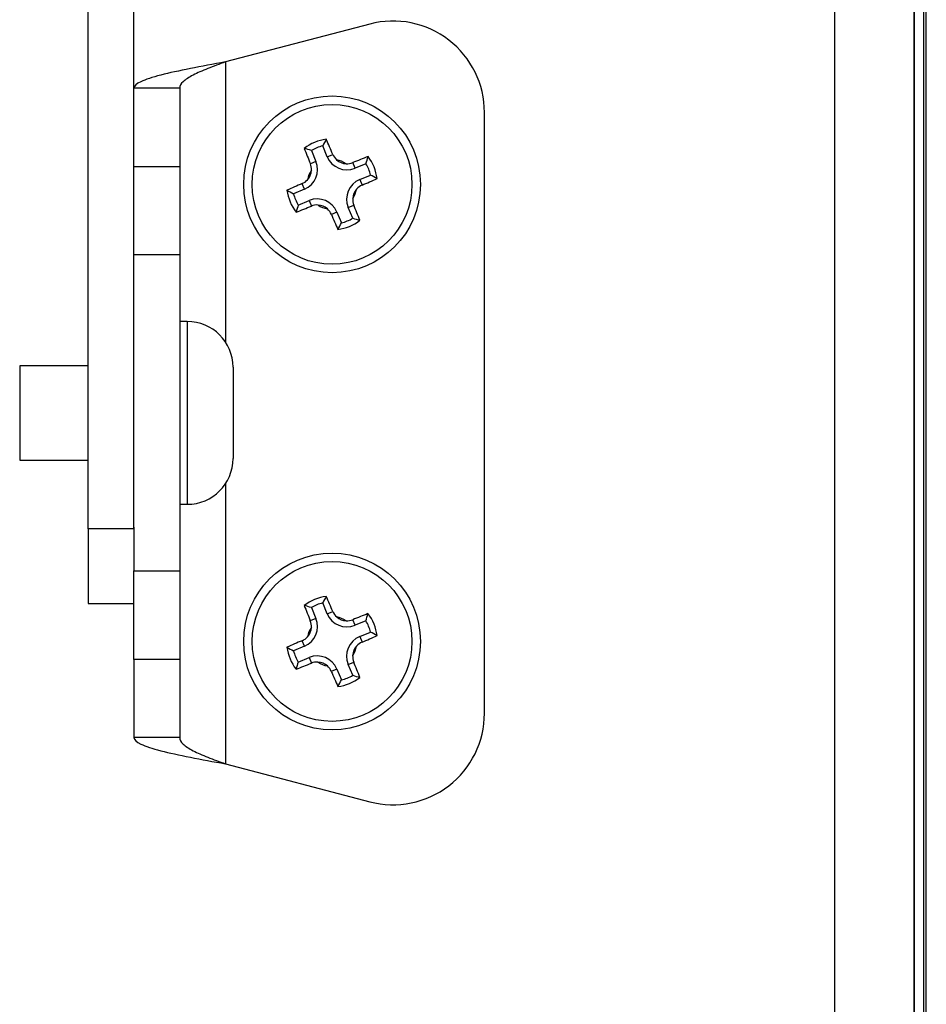
# Model space of a CAD drawing. Units: millimetres. Extents: x -1853 to 3832, y -5741 to -1721.
# Drawn here: x -933 to -873, y -3187 to -3123 of the extents above; entities that cross this region are included whole.
import ezdxf

# ---------------------------------------------------------------- set-up
doc = ezdxf.new("R2010")
doc.units = ezdxf.units.MM
doc.header["$LTSCALE"] = 10
doc.layers.add('FAKRO LOFT LADDERS', color=7, linetype='Continuous')

# ---------------------------------------------------------------- blocks, each defined once
blk = doc.blocks.new('A$C6AF374F8')
at = {"layer": 'FAKRO LOFT LADDERS', "color": 7, "linetype": 'Continuous'}
for p, q in [((707.346, 1575.321), (707.346, 2754.013)), ((707.5, 1575.167), (707.5, 2754.167)), ((706.696, 1575.971), (706.696, 2753.363)), ((706.696, 2753.363), (706.696, 1575.971)), ((701.5, 1581.167), (701.5, 2748.167)), ((652.5, 2186.563), (652.5, 2476.251)), ((655.5, 2186.563), (655.5, 2476.251)), ((670.975, 2219.689), (661.5, 2217.198)), ((661.5, 2217.198), (661.5, 2198.825)), ((658.5, 2215.476), (655.5, 2215.476)), ((658.5, 2215.476), (658.5, 2210.343)), ((678.5, 2174.448), (678.5, 2213.886)), ((667.146, 2211.387), (667.441, 2210.675)), ((668.181, 2210.982), (667.886, 2211.694)), ((668.181, 2210.982), (668.548, 2211.134)), ((655.5, 2210.343), (658.5, 2210.343)), ((658.5, 2210.343), (658.5, 2204.541)), ((667.441, 2210.675), (667.075, 2210.523)), ((670.01, 2210.225), (669.858, 2210.591)), ((670.721, 2210.52), (670.01, 2210.225)), ((670.317, 2209.485), (671.027, 2209.78)), ((670.317, 2209.485), (670.469, 2209.118)), ((666.685, 2208.846), (665.973, 2208.551)), ((666.685, 2208.846), (666.533, 2209.212)), ((666.281, 2207.811), (666.991, 2208.106)), ((666.991, 2208.106), (667.143, 2207.74)), ((669.56, 2207.656), (669.927, 2207.808)), ((669.854, 2206.947), (669.56, 2207.656)), ((668.82, 2207.349), (668.454, 2207.197)), ((668.82, 2207.349), (669.114, 2206.64)), ((658.5, 2204.541), (655.5, 2204.541)), ((658.5, 2204.541), (658.5, 2183.794)), ((659, 2200.167), (658.5, 2200.167)), ((659, 2200.167), (659, 2188.167)), ((648, 2197.267), (648, 2191.067)), ((652.5, 2197.267), (648, 2197.267)), ((662, 2197.167), (662, 2191.167)), ((648, 2191.067), (652.5, 2191.067)), ((661.5, 2189.509), (661.5, 2171.136)), ((658.5, 2188.167), (659, 2188.167)), ((652.5, 2186.563), (652.5, 2181.667)), ((655.5, 2186.563), (652.5, 2186.563)), ((655.5, 2186.666), (655.5, 2183.794)), ((655.5, 2183.794), (658.5, 2183.794)), ((655.5, 2177.991), (655.5, 2183.794)), ((658.5, 2183.794), (658.5, 2177.991)), ((652.5, 2181.667), (655.5, 2181.667)), ((668.18, 2180.985), (667.886, 2181.694)), ((667.146, 2181.387), (667.44, 2180.678)), ((668.18, 2180.985), (668.546, 2181.137)), ((667.44, 2180.678), (667.073, 2180.526)), ((670.009, 2180.228), (669.857, 2180.595)), ((670.719, 2180.523), (670.009, 2180.228)), ((670.315, 2179.488), (671.027, 2179.783)), ((666.683, 2178.849), (666.531, 2179.216)), ((670.315, 2179.488), (670.467, 2179.122)), ((666.683, 2178.849), (665.973, 2178.555)), ((655.5, 2177.991), (655.5, 2172.858)), ((658.5, 2177.991), (655.5, 2177.991)), ((658.5, 2177.991), (658.5, 2172.858)), ((666.279, 2177.814), (666.99, 2178.109)), ((666.99, 2178.109), (667.142, 2177.743)), ((669.559, 2177.66), (669.925, 2177.812)), ((668.819, 2177.353), (668.452, 2177.201)), ((668.819, 2177.353), (669.114, 2176.64)), ((669.854, 2176.947), (669.559, 2177.66)), ((658.5, 2172.858), (655.5, 2172.858)), ((661.5, 2171.136), (670.975, 2168.645))]:
    blk.add_line(p, q, dxfattribs=at)
for centre, radius in [((668.5, 2209.167), 5.8), ((668.5, 2209.167), 5.244), ((668.5, 2179.167), 5.8), ((668.5, 2179.167), 5.244)]:
    blk.add_circle(centre, radius, dxfattribs=at)
for centre, radius, start, end in [((672.5, 2213.886), 6, 0, 104.72873), ((668.5, 2209.167), 2.983, 97.30288, 127.74246), ((675.764, 2207.687), 8.839, 149.85398, 153.04177), ((555.88, 2163.262), 122.416, 23.02037, 23.52608), ((780.557, 2256.43), 122.416, 201.51927, 202.02497), ((664.415, 2202.981), 8.839, 72.00358, 75.19136), ((668.5, 2209.167), 2.601, 103.6614, 121.38395), ((669.474, 2211.518), 1.399, 202.52267, 292.52267), ((669.48, 2211.53), 1.013, 203.01686, 227.99224), ((668.5, 2209.167), 1.638, 55.61751, 79.36868), ((669.474, 2211.518), 1, 227.79609, 267.1901), ((715.753, 2097.137), 122.386, 111.51906, 112.02426), ((662.319, 2213.253), 8.835, 341.9829, 345.17292), ((668.5, 2209.167), 2.983, 7.2659, 37.70549), ((666.149, 2210.139), 1.399, 292.52267, 22.52267), ((668.5, 2209.167), 1.638, 145.67667, 169.42784), ((666.149, 2210.139), 1, 317.85525, 357.24926), ((666.133, 2210.142), 1.016, 357.08319, 21.99841), ((669.478, 2211.533), 1.016, 267.02502, 291.99678), ((668.5, 2209.167), 2.601, 13.61997, 31.34253), ((666.136, 2210.145), 1.013, 293.01753, 318.05137), ((670.853, 2208.192), 1.399, 112.52267, 202.52267), ((622.591, 2321.795), 122.427, 293.02135, 293.5259), ((667.016, 2201.899), 8.843, 59.83554, 63.02109), ((714.394, 2096.574), 122.386, 113.02109, 113.52628), ((668.5, 2209.167), 1.638, 325.78401, 349.20223), ((670.853, 2208.192), 1, 138.07936, 176.90689), ((670.865, 2208.186), 1.013, 113.01765, 138.27272), ((668.5, 2209.167), 2.983, 187.33986, 217.77944), ((669.976, 2216.428), 8.835, 239.87242, 243.06245), ((668.5, 2209.167), 2.601, 193.70282, 211.42538), ((667.527, 2206.813), 1.399, 22.52267, 112.52267), ((670.869, 2208.189), 1.016, 176.7492, 201.99138), ((674.692, 2205.082), 8.843, 162.02426, 165.20981), ((621.234, 2321.233), 122.427, 291.51945, 292.024), ((667.524, 2206.798), 1.016, 86.80733, 111.99299), ((668.5, 2209.167), 1.638, 235.84311, 259.26133), ((667.527, 2206.813), 1, 48.13846, 86.96599), ((667.521, 2206.801), 1.013, 23.01833, 48.33178), ((556.461, 2161.911), 122.397, 21.51924, 22.02329), ((781.102, 2255.065), 122.397, 203.02206, 203.52611), ((668.5, 2209.167), 2.601, 283.6614, 301.38395), ((672.585, 2215.354), 8.839, 252.00358, 255.19136), ((668.5, 2209.167), 2.983, 277.30288, 307.74246), ((661.236, 2210.647), 8.839, 329.85398, 333.04177), ((659, 2197.167), 3, 0, 90), ((659, 2191.167), 3, 270, 0), ((668.5, 2179.167), 2.983, 97.30288, 127.74246), ((668.5, 2179.167), 2.601, 103.6614, 121.38395), ((675.764, 2177.687), 8.839, 149.85398, 153.04177), ((555.898, 2133.269), 122.397, 23.02206, 23.52611), ((780.539, 2226.423), 122.397, 201.51924, 202.02329), ((664.415, 2172.981), 8.839, 72.00358, 75.19136), ((669.479, 2181.533), 1.013, 203.01833, 228.33178), ((666.147, 2180.142), 1.399, 292.52267, 22.52267), ((666.131, 2180.146), 1.016, 356.7492, 21.99138), ((669.473, 2181.521), 1.399, 202.52267, 292.52267), ((668.5, 2179.167), 1.638, 55.84311, 79.26133), ((669.473, 2181.521), 1, 228.13846, 266.96599), ((669.476, 2181.537), 1.016, 266.80733, 291.99299), ((715.766, 2067.102), 122.427, 111.51945, 112.024), ((662.308, 2183.252), 8.843, 342.02426, 345.20981), ((668.5, 2179.167), 2.601, 13.70282, 31.42538), ((668.5, 2179.167), 2.983, 7.33986, 37.77944), ((668.5, 2179.167), 1.638, 145.78401, 169.20223), ((666.147, 2180.142), 1, 318.07936, 356.90689), ((667.024, 2171.907), 8.835, 59.87242, 63.06245), ((714.409, 2066.539), 122.427, 113.02135, 113.5259), ((666.135, 2180.148), 1.013, 293.01765, 318.27272), ((670.851, 2178.196), 1.399, 112.52267, 202.52267), ((670.864, 2178.189), 1.013, 113.01753, 138.05137), ((622.606, 2291.761), 122.386, 293.02109, 293.52628), ((668.5, 2179.167), 2.983, 187.2659, 217.70549), ((669.984, 2186.435), 8.843, 239.83554, 243.02109), ((668.5, 2179.167), 2.601, 193.61997, 211.34253), ((668.5, 2179.167), 1.638, 325.67667, 349.42784), ((670.851, 2178.196), 1, 137.85525, 177.24926), ((674.681, 2175.082), 8.835, 161.9829, 165.17292), ((667.526, 2176.817), 1.399, 22.52267, 112.52267), ((667.522, 2176.801), 1.016, 87.02502, 111.99678), ((668.5, 2179.167), 1.638, 235.61751, 259.36868), ((667.526, 2176.817), 1, 47.79609, 87.1901), ((670.867, 2178.192), 1.016, 177.08319, 201.99841), ((556.443, 2131.904), 122.416, 21.51927, 22.02497), ((621.247, 2291.197), 122.386, 291.51906, 292.02426), ((667.52, 2176.805), 1.013, 23.01686, 47.99224), ((781.12, 2225.073), 122.416, 203.02037, 203.52608), ((668.5, 2179.167), 2.983, 277.30288, 307.74246), ((661.236, 2180.647), 8.839, 329.85398, 333.04177), ((668.5, 2179.167), 2.601, 283.6614, 301.38395), ((672.585, 2185.354), 8.839, 252.00358, 255.19136), ((672.5, 2174.448), 6, 255.27127, 0)]:
    blk.add_arc(centre, radius, start, end, dxfattribs=at)
for points in [[(661.5, 2217.198), (660.714, 2217.055), (659.93, 2216.911), (658.478, 2216.624), (657.813, 2216.481), (656.702, 2216.194), (656.257, 2216.05), (655.656, 2215.763), (655.5, 2215.62), (655.5, 2215.476)], [(661.5, 2217.198), (661.107, 2217.055), (660.715, 2216.911), (659.989, 2216.624), (659.656, 2216.481), (659.101, 2216.194), (658.879, 2216.05), (658.578, 2215.763), (658.5, 2215.62), (658.5, 2215.476)], [(655.5, 2172.858), (655.5, 2172.715), (655.656, 2172.571), (656.257, 2172.284), (656.702, 2172.141), (657.813, 2171.854), (658.478, 2171.71), (659.93, 2171.423), (660.714, 2171.28), (661.5, 2171.136)], [(658.5, 2172.858), (658.5, 2172.715), (658.578, 2172.571), (658.879, 2172.284), (659.101, 2172.141), (659.656, 2171.854), (659.989, 2171.71), (660.715, 2171.423), (661.107, 2171.28), (661.5, 2171.136)]]:
    blk.add_open_spline(points, degree=3, knots=[0, 0, 0, 0, 0.25, 0.25, 0.5, 0.5, 0.75, 0.75, 1, 1, 1, 1], dxfattribs=at)

msp = doc.modelspace()

# ---------------------------------------------------------------- block references
at = {"layer": 'FAKRO LOFT LADDERS'}
msp.add_blockref('A$C6AF374F8', (-1580.58695, -5342.68414), dxfattribs=at)

doc.saveas('drawing.dxf')
